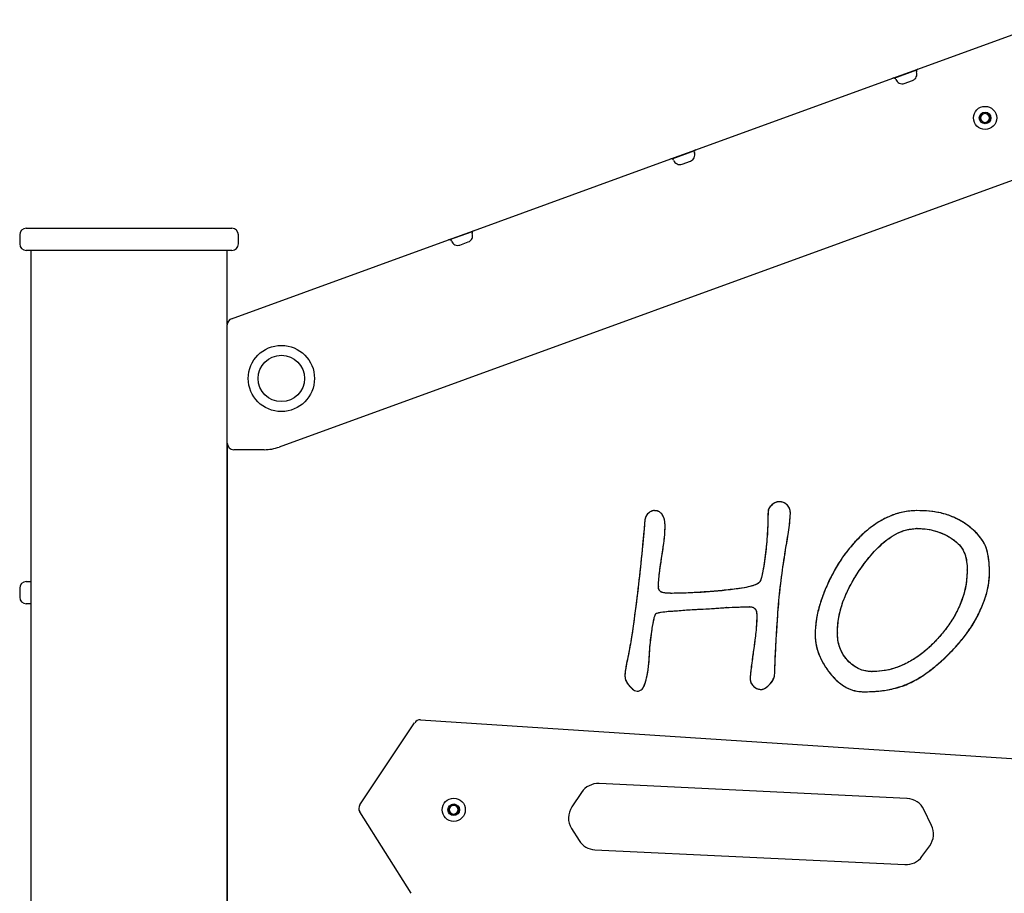
# Model space of a CAD drawing. Units: millimetres. Extents: x -12033 to 16922, y -7631 to 5395.
# Drawn here: x -452 to -6, y 4669 to 5064 of the extents above; entities that cross this region are included whole.
import ezdxf

# ---------------------------------------------------------------- set-up
doc = ezdxf.new("R2010")
doc.units = ezdxf.units.MM
doc.header["$LTSCALE"] = 10

msp = doc.modelspace()

# ---------------------------------------------------------------- linework, layer by layer
at = {"color": 7, "linetype": 'Continuous', "lineweight": 25}
for p, q in [((-45, 5042.15), (16.39, 5064.49)), ((-56.27, 5038.04), (-45, 5042.15)), ((-55.69, 5038.07), (-45.47, 5041.79)), ((-145.55, 5005.55), (-56.27, 5038.04)), ((-51.15, 5035.65), (-47.39, 5037.02)), ((-16.58, 5021.16), (-14.58, 5022.31)), ((-14.58, 5022.31), (-12.58, 5021.16)), ((-16.58, 5018.85), (-16.58, 5021.16)), ((-14.58, 5017.69), (-16.58, 5018.85)), ((-12.58, 5018.85), (-14.58, 5017.69)), ((-12.58, 5021.16), (-12.58, 5018.85)), ((-156.82, 5001.45), (-145.55, 5005.55)), ((-156.24, 5001.48), (-146.01, 5005.2)), ((-246.09, 4968.95), (-156.82, 5001.45)), ((-151.7, 4999.06), (-147.94, 5000.42)), ((18.45, 4999.26), (-334.01, 4870.98)), ((-448.51, 4970.02), (-355.51, 4970.02)), ((-257.37, 4964.85), (-246.09, 4968.95)), ((-451.51, 4967.02), (-451.51, 4963.02)), ((-355.61, 4929.1), (-257.37, 4964.85)), ((-352.51, 4963.02), (-352.51, 4967.02)), ((-256.78, 4964.88), (-246.56, 4968.6)), ((-355.51, 4960.02), (-448.51, 4960.02)), ((-446.48, 4960.02), (-446.48, 3032.02)), ((-357.56, 4926.59), (-357.56, 4960.02)), ((-357.54, 4926.79), (-357.54, 4960.02)), ((-252.24, 4962.46), (-248.48, 4963.83)), ((-357.58, 4872.77), (-357.58, 4926.28)), ((-357.58, 3965.02), (-357.58, 4872.77)), ((-357.41, 3965.02), (-357.41, 4871.77)), ((-340.85, 4869.77), (-354.58, 4869.77)), ((-448.51, 4810.02), (-446.45, 4810.02)), ((-451.51, 4807.02), (-451.51, 4803.02)), ((-446.45, 4800.02), (-448.51, 4800.02)), ((-446.51, 4800.02), (-446.51, 3032.02)), ((-297.56, 4708.98), (-272.75, 4746.1)), ((-270.06, 4747.43), (159.83, 4719.23)), ((-49.92, 4711.87), (-189.31, 4718.58)), ((-197.23, 4714.59), (-201.62, 4708.02)), ((-257.07, 4707.88), (-255.07, 4709.03)), ((-257.07, 4705.57), (-257.07, 4707.88)), ((-255.07, 4709.03), (-253.07, 4707.88)), ((-253.07, 4707.88), (-253.07, 4705.57)), ((-38.8, 4699.64), (-42.25, 4706.79)), ((-274.37, 4668.89), (-297.6, 4705.71)), ((-255.07, 4704.41), (-257.07, 4705.57)), ((-253.07, 4705.57), (-255.07, 4704.41)), ((-201.75, 4698.22), (-198.34, 4692.82)), ((-191.16, 4688.63), (-50.87, 4681.88)), ((-43.16, 4685.59), (-39.63, 4690.45))]:
    msp.add_line(p, q, dxfattribs=at)
at = {"color": 7, "linetype": 'Continuous', "lineweight": 25, "flags": 128}
msp.add_lwpolyline([(-119.26, 4779.83), (-119.26, 4779.83), (-119.26, 4779.82), (-119.26, 4779.82), (-119.26, 4779.82), (-119.26, 4779.82), (-119.26, 4779.82), (-119.26, 4779.82), (-119.26, 4779.81)], dxfattribs=at)
at = {"color": 7, "linetype": 'Continuous', "lineweight": 25}
for centre, radius in [((-14.58, 5020), 5.25), ((-14.58, 5020), 2.62), ((-333.08, 4902.02), 15), ((-333.08, 4902.02), 10.5), ((-255.07, 4706.72), 5.25), ((-255.07, 4706.72), 2.62)]:
    msp.add_circle(centre, radius, dxfattribs=at)
for centre, radius, start, end in [((-48.42, 5039.84), 3, 290, 20), ((-44.66, 5041.21), 1, 110, 200), ((-55.93, 5037.1), 1, 20, 110), ((-52.17, 5038.47), 3, 200, 290), ((-14.58, 5020), 2, 120, 180), ((-14.58, 5020), 2, 180, 240), ((-14.58, 5020), 2, 60, 120), ((-14.58, 5020), 2, 240, 300), ((-14.58, 5020), 2, 0, 60), ((-14.58, 5020), 2, 300, 0), ((-145.2, 5004.61), 1, 110, 200), ((-156.48, 5000.51), 1, 20, 110), ((-152.72, 5001.87), 3, 200, 290), ((-148.96, 5003.24), 3, 290, 20), ((-448.51, 4967.02), 3, 90, 180), ((-355.51, 4967.02), 3, 0, 90), ((-245.75, 4968.01), 1, 110, 200), ((-257.03, 4963.91), 1, 20, 110), ((-249.51, 4966.65), 3, 290, 20), ((-448.51, 4963.02), 3, 180, 270), ((-355.51, 4963.02), 3, 270, 0), ((-253.27, 4965.28), 3, 200, 290), ((-354.58, 4926.28), 3, 110, 180), ((-354.58, 4872.77), 3, 180, 270), ((-340.85, 4889.77), 20, 270, 290), ((-107.7, 4843.22), 3, 86.4633, 93.4661), ((-164.39, 4839.17), 3, 87.1735, 93.87), ((-109.81, 4841.69), 3, 174.2697, 179.4486), ((-105.68, 4840.98), 3, 358.9529, 2.8832), ((-45.53, 4839.18), 3, 88.8655, 91.828), ((-165.52, 4837.87), 3, 171.2073, 175.0688), ((-162.39, 4834.71), 3, 358.6449, 1.2915), ((-45.44, 4831.08), 3, 88.5865, 92.8316), ((-101.92, 4823.87), 3, 170.1687, 170.7621), ((-158.04, 4820.07), 3, 170.7975, 170.8871), ((-25.68, 4815.34), 3, 358.4086, 1.646), ((-15.55, 4813.51), 3, 358.9134, 0.8238), ((-448.51, 4807.02), 3, 90, 180), ((-159.43, 4807.9), 3, 179.8319, 182.207), ((-156.23, 4807.71), 3, 269.462, 270.0547), ((-448.51, 4803.02), 3, 180, 270), ((-142.29, 4800.62), 3, 271.2511, 271.3096), ((-131.47, 4795.32), 3, 92.4495, 94.4823), ((-121.22, 4795.63), 3, 87.4247, 89.8129), ((-120.87, 4794.1), 3, 359.6475, 1.1387), ((-88.54, 4786.27), 3, 178.4525, 181.8), ((-78.41, 4786.73), 3, 178.2569, 181.5282), ((-163.48, 4777.36), 3, 176.4381, 177.6796), ((-179.36, 4775.45), 3, 347.2592, 347.8541), ((-112.77, 4768.57), 3, 356.1358, 359.459), ((-65.84, 4772.27), 3, 268.2734, 272.0685), ((-174.61, 4767.52), 3, 177.2292, 184.4207), ((-117.91, 4766.15), 3, 177.4498, 182.7192), ((-171.94, 4763.44), 3, 233.2097, 328.7164), ((-116.05, 4764.18), 3, 265.1952, 278.8474), ((-69.54, 4763.15), 3, 268.3353, 270.6213), ((-270.25, 4744.44), 3, 86.2462, 146.2462), ((-189.75, 4709.59), 9, 87.2462, 146.2462), ((-50.35, 4702.88), 9, 25.729, 87.2462), ((-295.06, 4707.31), 3, 146.2462, 212.2462), ((-255.07, 4706.72), 2, 120, 180), ((-255.07, 4706.72), 2, 180, 240), ((-255.07, 4706.72), 2, 60, 120), ((-255.07, 4706.72), 2, 0, 60), ((-255.07, 4706.72), 2, 300, 0), ((-194.13, 4703.02), 9, 146.2462, 212.2462), ((-255.07, 4706.72), 2, 240, 300), ((-46.91, 4695.73), 9, 324.0225, 25.729), ((-190.73, 4697.62), 9, 212.2462, 267.2462), ((-50.44, 4690.87), 9, 267.2462, 324.0225)]:
    msp.add_arc(centre, radius, start, end, dxfattribs=at)
for points, knots in [([(-107.88, 4846.22), (-108.04, 4846.21), (-108.72, 4846.16), (-110.05, 4845.68), (-111.43, 4844.43), (-112.55, 4843.17), (-112.74, 4842.26), (-112.79, 4841.99)], [0, 0, 0, 0, 0.071301, 0.293627, 0.598534, 0.88047, 1, 1, 1, 1]), ([(-107.88, 4846.22), (-108.52, 4846.11), (-109.81, 4845.88), (-111.18, 4844.66), (-112.33, 4843.45), (-112.64, 4842.48), (-112.79, 4841.99)], [0, 0, 0, 0, 0.279567, 0.560306, 0.781109, 1, 1, 1, 1]), ([(-102.69, 4841.13), (-102.7, 4841.36), (-102.74, 4842.2), (-103.16, 4843.58), (-104.28, 4844.94), (-105.73, 4845.98), (-106.92, 4846.14), (-107.51, 4846.22)], [0, 0, 0, 0, 0.092359, 0.32488, 0.542788, 0.769235, 1, 1, 1, 1]), ([(-102.69, 4841.13), (-102.77, 4841.86), (-102.93, 4843.31), (-104.24, 4844.94), (-105.81, 4846), (-106.95, 4846.15), (-107.51, 4846.22)], [0, 0, 0, 0, 0.279785, 0.559655, 0.779868, 1, 1, 1, 1]), ([(-164.59, 4842.17), (-165, 4842.09), (-165.89, 4841.93), (-167.1, 4840.93), (-168.05, 4839.81), (-168.41, 4838.81), (-168.48, 4838.4), (-168.49, 4838.33)], [0, 0, 0, 0, 0.2102638, 0.4633385, 0.7855232, 0.9597803, 1, 1, 1, 1]), ([(-164.59, 4842.17), (-165.12, 4842.04), (-166.2, 4841.8), (-167.3, 4840.69), (-168.18, 4839.58), (-168.38, 4838.75), (-168.49, 4838.33)], [0, 0, 0, 0, 0.278528, 0.559217, 0.779961, 1, 1, 1, 1]), ([(-159.39, 4834.78), (-159.44, 4835.9), (-159.52, 4837.75), (-160.31, 4839.97), (-161.36, 4841.24), (-162.53, 4841.96), (-163.55, 4842.14), (-164.12, 4842.16), (-164.24, 4842.17)], [0, 0, 0, 0, 0.3362516, 0.5581701, 0.6938034, 0.8268342, 0.9648765, 1, 1, 1, 1]), ([(-159.39, 4834.78), (-159.42, 4835.62), (-159.47, 4837.29), (-160.03, 4839.36), (-160.93, 4840.8), (-161.9, 4841.62), (-163.04, 4842.09), (-163.84, 4842.14), (-164.24, 4842.17)], [0, 0, 0, 0, 0.252612, 0.504793, 0.632753, 0.76072, 0.880376, 1, 1, 1, 1]), ([(-112.81, 4841.72), (-112.88, 4838.42), (-113.02, 4831.81), (-113.8, 4823.67), (-114.68, 4817.29), (-115.36, 4813.77), (-115.9, 4811.39), (-116.26, 4810.27), (-116.97, 4809.38), (-117.91, 4808.84), (-119.29, 4808.33), (-121.99, 4807.51), (-129.36, 4806.33), (-141.11, 4805.03), (-151.19, 4804.82), (-156.23, 4804.71)], [0, 0, 0, 0, 0.13657, 0.273094, 0.33797, 0.402812, 0.421119, 0.439284, 0.450803, 0.467009, 0.483401, 0.511743, 0.583396, 0.791693, 1, 1, 1, 1]), ([(-112.81, 4841.72), (-112.85, 4838.71), (-112.93, 4832.69), (-113.8, 4823.7), (-114.64, 4816.92), (-115.67, 4812.52), (-116.03, 4810.49), (-117.25, 4809.11), (-118.68, 4808.55), (-121.92, 4807.46), (-127.25, 4806.66), (-134.46, 4805.9), (-141.71, 4805.33), (-148.96, 4804.85), (-153.8, 4804.76), (-156.23, 4804.71)], [0, 0, 0, 0, 0.12442, 0.248834, 0.374106, 0.405435, 0.436754, 0.457381, 0.478285, 0.499159, 0.599267, 0.699449, 0.799637, 0.899821, 1, 1, 1, 1]), ([(-104.88, 4824.38), (-104.43, 4827.05), (-103.75, 4831.14), (-102.97, 4836.65), (-102.78, 4839.5), (-102.68, 4840.92)], [0, 0, 0, 0, 0.486352, 0.744976, 1, 1, 1, 1]), ([(-104.88, 4824.38), (-104.37, 4827.45), (-103.65, 4831.73), (-102.91, 4837.25), (-102.76, 4839.7), (-102.68, 4840.92)], [0, 0, 0, 0, 0.560046, 0.780067, 1, 1, 1, 1]), ([(-45.62, 4842.18), (-46.65, 4842.13), (-48.69, 4842.05), (-52.52, 4841.48), (-56.98, 4840.08), (-62.46, 4837.4), (-67.95, 4833.47), (-73.52, 4828.19), (-78.59, 4822.01), (-82.99, 4814.99), (-86.06, 4808.69), (-88.33, 4802.95), (-89.95, 4797.85), (-91.17, 4792.15), (-91.41, 4788.28), (-91.54, 4786.35)], [0, 0, 0, 0, 0.039188, 0.078315, 0.147675, 0.217107, 0.310906, 0.404879, 0.51009, 0.61578, 0.721206, 0.777756, 0.851819, 0.926047, 1, 1, 1, 1]), ([(-45.62, 4842.18), (-47.72, 4842.05), (-51.9, 4841.79), (-57.89, 4839.74), (-63.44, 4836.77), (-68.45, 4832.96), (-73.02, 4828.65), (-77.11, 4823.88), (-80.84, 4818.56), (-84.14, 4812.73), (-87.03, 4806.45), (-89.39, 4799.96), (-91.13, 4793.25), (-91.4, 4788.65), (-91.54, 4786.35)], [0, 0, 0, 0, 0.079934, 0.159886, 0.239862, 0.319873, 0.399894, 0.479915, 0.559939, 0.647964, 0.735998, 0.824031, 0.912036, 1, 1, 1, 1]), ([(-12.55, 4813.56), (-12.59, 4815.24), (-12.65, 4818.63), (-13.28, 4822.99), (-14.44, 4826.54), (-16.09, 4829.39), (-18.42, 4832.09), (-21.67, 4835.01), (-25.82, 4837.85), (-30.22, 4839.88), (-34.88, 4841.27), (-39.72, 4842.04), (-43.54, 4842.13), (-45.47, 4842.18)], [0, 0, 0, 0, 0.101813, 0.204669, 0.264623, 0.326597, 0.401871, 0.478828, 0.590254, 0.704894, 0.769378, 0.88377, 1, 1, 1, 1]), ([(-12.55, 4813.56), (-12.57, 4814.88), (-12.61, 4817.53), (-13.05, 4821.49), (-13.91, 4825.39), (-15.74, 4828.96), (-18.32, 4832.01), (-21.28, 4834.67), (-24.92, 4837.28), (-29.35, 4839.57), (-34.58, 4841.26), (-40, 4842.05), (-43.65, 4842.13), (-45.47, 4842.18)], [0, 0, 0, 0, 0.080038, 0.160061, 0.240017, 0.319931, 0.399914, 0.479944, 0.559972, 0.669967, 0.779926, 0.889948, 1, 1, 1, 1]), ([(-168.51, 4838.13), (-169.48, 4827.69), (-170.95, 4811.89), (-173.33, 4793.47), (-174.87, 4782.78), (-175.91, 4777.48), (-176.43, 4774.82)], [0, 0, 0, 0, 0.492697, 0.745779, 0.872822, 1, 1, 1, 1]), ([(-168.51, 4838.13), (-169.05, 4832.19), (-170.12, 4820.33), (-171.81, 4805.38), (-173.38, 4793.29), (-174.65, 4784.01), (-175.84, 4777.88), (-176.43, 4774.82)], [0, 0, 0, 0, 0.280005, 0.560011, 0.706681, 0.853349, 1, 1, 1, 1]), ([(-161, 4820.55), (-160.64, 4822.85), (-160.1, 4826.35), (-159.52, 4831.05), (-159.44, 4833.45), (-159.39, 4834.64)], [0, 0, 0, 0, 0.492618, 0.74719, 1, 1, 1, 1]), ([(-161, 4820.55), (-160.57, 4823.17), (-159.79, 4827.84), (-159.51, 4832.56), (-159.39, 4834.64)], [0, 0, 0, 0, 0.560109, 1, 1, 1, 1]), ([(-81.41, 4786.82), (-81.38, 4787.98), (-81.31, 4790.31), (-80.74, 4794.38), (-79.61, 4798.95), (-77.73, 4804), (-75.33, 4808.9), (-71.89, 4814.64), (-68.16, 4819.81), (-64.17, 4824.35), (-60.85, 4827.56), (-57.12, 4830.39), (-53.65, 4832.31), (-50.64, 4833.37), (-48.2, 4833.94), (-46.5, 4834.03), (-45.59, 4834.07)], [0, 0, 0, 0, 0.054702, 0.10969, 0.192832, 0.276019, 0.362811, 0.449641, 0.590641, 0.662427, 0.734167, 0.807508, 0.882512, 0.919731, 0.95745, 1, 1, 1, 1]), ([(-81.41, 4786.82), (-81.28, 4789.2), (-81.01, 4793.96), (-79.04, 4800.86), (-76.19, 4807.42), (-72.58, 4813.59), (-68.93, 4818.75), (-65.42, 4822.98), (-62.17, 4826.35), (-58.59, 4829.37), (-54.64, 4831.87), (-50.27, 4833.68), (-47.15, 4833.94), (-45.59, 4834.07)], [0, 0, 0, 0, 0.11195, 0.223926, 0.335935, 0.447964, 0.560008, 0.633369, 0.706752, 0.780087, 0.85344, 0.926778, 1, 1, 1, 1]), ([(-45.37, 4834.07), (-44.15, 4834.04), (-41.69, 4833.97), (-37.82, 4833.25), (-33.8, 4831.91), (-30.33, 4830.1), (-27.64, 4828.13), (-25.82, 4826.32), (-24.47, 4824.28), (-23.47, 4821.92), (-22.8, 4818.93), (-22.72, 4816.66), (-22.68, 4815.43)], [0, 0, 0, 0, 0.110489, 0.222235, 0.355838, 0.493104, 0.574254, 0.657219, 0.724545, 0.794088, 0.888932, 1, 1, 1, 1]), ([(-45.37, 4834.07), (-43.82, 4834.02), (-40.73, 4833.9), (-36.19, 4832.82), (-31.9, 4831.03), (-28.24, 4828.72), (-25.37, 4825.91), (-23.64, 4822.65), (-22.81, 4819.07), (-22.72, 4816.64), (-22.68, 4815.43)], [0, 0, 0, 0, 0.140048, 0.280124, 0.420171, 0.560139, 0.670059, 0.779914, 0.889932, 1, 1, 1, 1]), ([(-109.77, 4768.55), (-109.71, 4770.84), (-109.59, 4775.43), (-109.03, 4784.6), (-108.39, 4796.22), (-107.06, 4810.26), (-105.61, 4819.65), (-104.88, 4824.35)], [0, 0, 0, 0, 0.122814, 0.245659, 0.49151, 0.745754, 1, 1, 1, 1]), ([(-109.77, 4768.55), (-109.65, 4772.03), (-109.4, 4779), (-108.77, 4789.45), (-108.01, 4800.51), (-106.8, 4812.16), (-105.52, 4820.29), (-104.88, 4824.35)], [0, 0, 0, 0, 0.1866561, 0.3733299, 0.5599999, 0.7800053, 1, 1, 1, 1]), ([(-162.43, 4807.9), (-162.31, 4809.92), (-162.12, 4813.05), (-161.51, 4817.25), (-161.17, 4819.45), (-161, 4820.55)], [0, 0, 0, 0, 0.476264, 0.738539, 1, 1, 1, 1]), ([(-162.43, 4807.9), (-162.37, 4809.09), (-162.27, 4811.47), (-161.76, 4815.68), (-161.29, 4818.7), (-161, 4820.55)], [0, 0, 0, 0, 0.279932, 0.559953, 1, 1, 1, 1]), ([(-69.5, 4760.15), (-67.7, 4760.19), (-64.09, 4760.28), (-58.7, 4760.9), (-53.42, 4762.21), (-48.34, 4764.18), (-42.87, 4767.22), (-37.17, 4771.42), (-31.32, 4776.7), (-26.24, 4782.15), (-21.92, 4787.69), (-18.47, 4793.31), (-16.01, 4798.53), (-14.19, 4803.51), (-12.92, 4808.22), (-12.68, 4811.71), (-12.55, 4813.46)], [0, 0, 0, 0, 0.063675, 0.127275, 0.191036, 0.255072, 0.318836, 0.41125, 0.503981, 0.596567, 0.673865, 0.751367, 0.828607, 0.876822, 0.938456, 1, 1, 1, 1]), ([(-69.5, 4760.15), (-67.23, 4760.21), (-62.69, 4760.32), (-55.95, 4761.4), (-49.44, 4763.48), (-43.48, 4766.84), (-37.99, 4770.87), (-32.86, 4775.35), (-28.17, 4780.03), (-23.98, 4784.92), (-20.36, 4790.01), (-17.32, 4795.48), (-14.94, 4801.25), (-13.03, 4807.22), (-12.71, 4811.38), (-12.55, 4813.46)], [0, 0, 0, 0, 0.080023, 0.160017, 0.239961, 0.319936, 0.399952, 0.479982, 0.560016, 0.633376, 0.706733, 0.780072, 0.853427, 0.926756, 1, 1, 1, 1]), ([(-22.68, 4815.26), (-22.73, 4813.78), (-22.82, 4810.81), (-23.76, 4805.59), (-25.66, 4799.65), (-28.62, 4793.94), (-31.85, 4789.15), (-35.07, 4785.17), (-38.61, 4781.4), (-42.76, 4777.69), (-47.63, 4774.27), (-52.54, 4771.82), (-57.14, 4770.3), (-61.29, 4769.45), (-64.24, 4769.33), (-65.73, 4769.27)], [0, 0, 0, 0, 0.064291, 0.12922, 0.230666, 0.334869, 0.408431, 0.482027, 0.557805, 0.633553, 0.724021, 0.816514, 0.87131, 0.935099, 1, 1, 1, 1]), ([(-22.68, 4815.26), (-22.78, 4813.11), (-22.97, 4808.83), (-24.61, 4802.57), (-27.11, 4796.64), (-30.4, 4791.1), (-34.32, 4785.99), (-38.62, 4781.37), (-43.26, 4777.27), (-48.31, 4773.88), (-53.8, 4771.28), (-59.67, 4769.58), (-63.71, 4769.37), (-65.73, 4769.27)], [0, 0, 0, 0, 0.093306, 0.186641, 0.279959, 0.373309, 0.46667, 0.560024, 0.648046, 0.736058, 0.82404, 0.912026, 1, 1, 1, 1]), ([(-156.26, 4804.71), (-157.19, 4804.74), (-158.76, 4804.78), (-160.59, 4805.01), (-161.57, 4805.56), (-162.07, 4806.16), (-162.38, 4806.93), (-162.41, 4807.5), (-162.43, 4807.78)], [0, 0, 0, 0, 0.358723, 0.601295, 0.689841, 0.783462, 0.892042, 1, 1, 1, 1]), ([(-156.26, 4804.71), (-156.92, 4804.72), (-158.23, 4804.74), (-159.88, 4804.9), (-161.16, 4805.26), (-161.94, 4805.91), (-162.37, 4806.82), (-162.41, 4807.46), (-162.43, 4807.78)], [0, 0, 0, 0, 0.251804, 0.503617, 0.630003, 0.755699, 0.877807, 1, 1, 1, 1]), ([(-166.48, 4777.54), (-166.43, 4778.21), (-166.22, 4781.54), (-165.62, 4786.79), (-164.71, 4791.69), (-164.17, 4794.38), (-163.8, 4795.08), (-163.61, 4795.43)], [0, 0, 0, 0, 0.11, 0.550333, 0.869726, 0.935395, 1, 1, 1, 1]), ([(-166.48, 4777.54), (-166.17, 4780.83), (-165.71, 4785.76), (-164.87, 4791.55), (-164.13, 4794.09), (-163.84, 4795.16), (-163.67, 4795.32), (-163.66, 4795.34)], [0, 0, 0, 0, 0.548891, 0.824244, 0.961864, 0.996272, 1, 1, 1, 1]), ([(-163.61, 4795.43), (-163.54, 4795.52), (-163.39, 4795.7), (-163.17, 4795.77), (-163.05, 4795.8)], [0, 0, 0, 0, 0.501633, 1, 1, 1, 1]), ([(-163.05, 4795.8), (-162.47, 4795.92), (-159.54, 4796.5), (-154.55, 4796.79), (-148.2, 4797.34), (-144.22, 4797.53), (-142.22, 4797.62)], [0, 0, 0, 0, 0.085703, 0.428268, 0.714082, 1, 1, 1, 1]), ([(-162.65, 4795.88), (-162.45, 4795.92), (-160.11, 4796.5), (-155.45, 4796.68), (-148.86, 4797.31), (-144.43, 4797.52), (-142.22, 4797.62)], [0, 0, 0, 0, 0.029269, 0.352827, 0.676432, 1, 1, 1, 1]), ([(-142.22, 4797.62), (-140.5, 4797.7), (-137.88, 4797.81), (-134.38, 4798.11), (-132.6, 4798.25), (-131.71, 4798.31)], [0, 0, 0, 0, 0.491106, 0.745342, 1, 1, 1, 1]), ([(-142.22, 4797.62), (-140.26, 4797.72), (-136.75, 4797.89), (-133.25, 4798.18), (-131.71, 4798.31)], [0, 0, 0, 0, 0.559968, 1, 1, 1, 1]), ([(-131.6, 4798.32), (-129.94, 4798.38), (-127.38, 4798.48), (-123.91, 4798.59), (-122.11, 4798.62), (-121.21, 4798.63)], [0, 0, 0, 0, 0.4802634, 0.7388525, 1, 1, 1, 1]), ([(-121.08, 4798.63), (-121.01, 4798.63), (-120.53, 4798.61), (-119.81, 4798.52), (-119.02, 4798.1), (-118.49, 4797.55), (-118.15, 4796.77), (-117.91, 4795.63), (-117.89, 4794.73), (-117.87, 4794.16)], [0, 0, 0, 0, 0.034743, 0.225419, 0.333937, 0.452935, 0.578795, 0.73245, 1, 1, 1, 1]), ([(-121.08, 4798.63), (-120.56, 4798.6), (-119.76, 4798.55), (-118.84, 4797.97), (-118.2, 4797.09), (-117.91, 4795.75), (-117.89, 4794.69), (-117.87, 4794.16)], [0, 0, 0, 0, 0.243667, 0.3708, 0.497713, 0.748516, 1, 1, 1, 1]), ([(-117.87, 4794.09), (-117.99, 4791.78), (-118.18, 4788.24), (-118.75, 4783.5), (-119.09, 4781.05), (-119.26, 4779.83)], [0, 0, 0, 0, 0.482935, 0.741821, 1, 1, 1, 1]), ([(-117.87, 4794.09), (-117.92, 4792.75), (-118.01, 4790.07), (-118.52, 4785.32), (-118.98, 4781.91), (-119.26, 4779.83)], [0, 0, 0, 0, 0.279955, 0.559971, 1, 1, 1, 1]), ([(-91.54, 4786.17), (-91.5, 4785.28), (-91.42, 4783.48), (-90.87, 4779.99), (-89.43, 4775.83), (-86.96, 4771.38), (-84, 4767.43), (-81.04, 4764.48), (-78.12, 4762.41), (-75.2, 4761.03), (-72.31, 4760.25), (-70.34, 4760.18), (-69.62, 4760.15)], [0, 0, 0, 0, 0.072434, 0.144766, 0.284844, 0.42523, 0.55376, 0.682041, 0.761674, 0.841208, 0.942096, 1, 1, 1, 1]), ([(-91.54, 4786.17), (-91.43, 4784.44), (-91.22, 4780.96), (-89.5, 4775.99), (-86.99, 4771.42), (-84.09, 4767.54), (-80.93, 4764.37), (-77.55, 4762.03), (-73.71, 4760.46), (-70.99, 4760.26), (-69.62, 4760.15)], [0, 0, 0, 0, 0.139986, 0.279998, 0.420035, 0.560132, 0.670211, 0.780196, 0.890113, 1, 1, 1, 1]), ([(-65.93, 4769.27), (-66.99, 4769.34), (-68.81, 4769.45), (-71.27, 4770.31), (-73.48, 4771.44), (-75.59, 4773.09), (-77.56, 4775.14), (-79.18, 4777.51), (-80.48, 4780.29), (-81.26, 4783.4), (-81.36, 4785.6), (-81.41, 4786.65)], [0, 0, 0, 0, 0.12287, 0.211181, 0.301852, 0.410265, 0.521573, 0.630785, 0.743144, 0.878238, 1, 1, 1, 1]), ([(-65.93, 4769.27), (-67.13, 4769.36), (-69.54, 4769.55), (-72.9, 4771.02), (-75.79, 4773.21), (-78.25, 4775.95), (-80.11, 4779.21), (-81.21, 4782.87), (-81.34, 4785.39), (-81.41, 4786.65)], [0, 0, 0, 0, 0.1398993, 0.2798388, 0.4198269, 0.5598906, 0.7065791, 0.8532532, 1, 1, 1, 1]), ([(-169.37, 4761.88), (-169.08, 4762.46), (-168.5, 4763.63), (-167.8, 4766.21), (-167.27, 4768.73), (-166.73, 4772.72), (-166.59, 4775.39), (-166.48, 4777.48)], [0, 0, 0, 0, 0.121972, 0.244687, 0.499506, 0.60672, 1, 1, 1, 1]), ([(-169.37, 4761.88), (-169.12, 4762.4), (-168.18, 4764.35), (-167.35, 4768.04), (-166.7, 4772.74), (-166.55, 4775.9), (-166.48, 4777.48)], [0, 0, 0, 0, 0.108989, 0.406491, 0.703256, 1, 1, 1, 1]), ([(-119.26, 4779.81), (-119.56, 4777.64), (-120.01, 4774.29), (-120.61, 4769.79), (-120.81, 4767.45), (-120.9, 4766.29)], [0, 0, 0, 0, 0.483027, 0.743167, 1, 1, 1, 1]), ([(-119.26, 4779.81), (-119.61, 4777.29), (-120.08, 4773.78), (-120.66, 4769.28), (-120.82, 4767.28), (-120.9, 4766.29)], [0, 0, 0, 0, 0.5600278, 0.7800318, 1, 1, 1, 1]), ([(-176.43, 4774.79), (-176.68, 4773.66), (-177.06, 4771.91), (-177.48, 4769.53), (-177.57, 4768.28), (-177.61, 4767.67)], [0, 0, 0, 0, 0.481244, 0.743903, 1, 1, 1, 1]), ([(-176.43, 4774.79), (-176.74, 4773.47), (-177.27, 4771.12), (-177.51, 4768.72), (-177.61, 4767.67)], [0, 0, 0, 0, 0.5601198, 1, 1, 1, 1]), ([(-115.59, 4761.22), (-115.5, 4761.23), (-114.98, 4761.32), (-113.55, 4762.01), (-111.8, 4763.7), (-110.12, 4765.94), (-109.88, 4767.64), (-109.78, 4768.37)], [0, 0, 0, 0, 0.028275, 0.16212, 0.479115, 0.773946, 1, 1, 1, 1]), ([(-115.59, 4761.22), (-115.01, 4761.41), (-113.85, 4761.79), (-112.5, 4763.07), (-111.19, 4764.46), (-110.07, 4766.23), (-109.87, 4767.66), (-109.78, 4768.37)], [0, 0, 0, 0, 0.185759, 0.372815, 0.560084, 0.780444, 1, 1, 1, 1]), ([(-177.6, 4767.29), (-177.56, 4766.87), (-177.45, 4765.66), (-176.56, 4763.97), (-175.24, 4762.32), (-174.24, 4761.47), (-173.73, 4761.03)], [0, 0, 0, 0, 0.16574, 0.478601, 0.735915, 1, 1, 1, 1]), ([(-177.6, 4767.29), (-177.5, 4766.58), (-177.29, 4765.17), (-175.9, 4763), (-174.56, 4761.78), (-173.73, 4761.03)], [0, 0, 0, 0, 0.279608, 0.559978, 1, 1, 1, 1]), ([(-120.9, 4766.01), (-120.89, 4765.86), (-120.86, 4765.16), (-120.48, 4763.83), (-119.28, 4762.4), (-117.8, 4761.44), (-116.73, 4761.26), (-116.31, 4761.19)], [0, 0, 0, 0, 0.063033, 0.291827, 0.553974, 0.821779, 1, 1, 1, 1]), ([(-120.9, 4766.01), (-120.81, 4765.33), (-120.63, 4763.97), (-119.35, 4762.48), (-117.89, 4761.5), (-116.83, 4761.29), (-116.31, 4761.19)], [0, 0, 0, 0, 0.279398, 0.559308, 0.779969, 1, 1, 1, 1])]:
    msp.add_open_spline(points, degree=3, knots=knots, dxfattribs=at)

doc.saveas('drawing.dxf')
